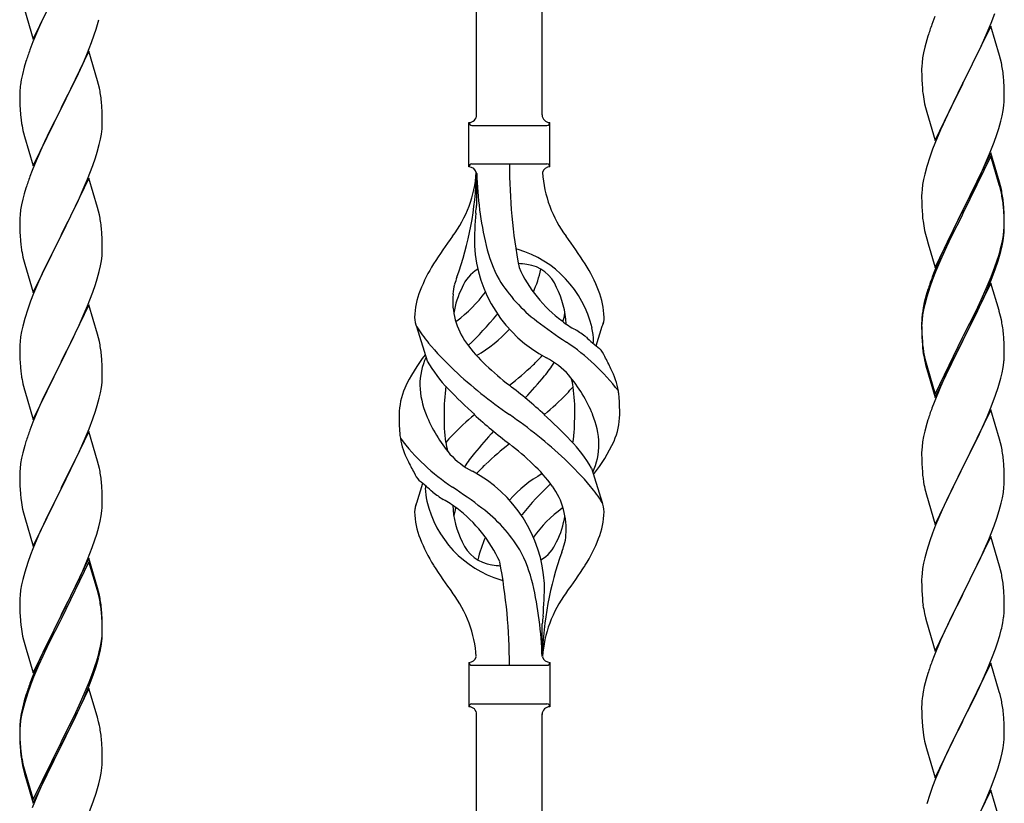
# Model space of a CAD drawing. Units: millimetres. Extents: x 0 to 8280, y 0 to 5795.
# Drawn here: x 6832 to 7087, y 2088 to 2291 of the extents above; entities that cross this region are included whole.
import ezdxf

# ---------------------------------------------------------------- set-up
doc = ezdxf.new("R2010")
doc.units = ezdxf.units.MM
doc.layers.add('YKK_A1', color=4, linetype='Continuous', lineweight=30)

msp = doc.modelspace()

# ---------------------------------------------------------------- linework, layer by layer
at = {"layer": 'YKK_A1', "linetype": 'Continuous'}
for p, q in [((6967.49, 2266.73), (6967.49, 2615.39)), ((6950.49, 2266.73), (6950.49, 2607.75)), ((6835.44, 2286.35), (6842.66, 2301.21)), ((6833.17, 2294), (6835.44, 2286.35)), ((6837.94, 2291.61), (6836.83, 2289.15)), ((7069.36, 2292.18), (7068.59, 2290.15)), ((7083.97, 2290.49), (7084.93, 2293.02)), ((6836.83, 2289.15), (6835.36, 2285.62)), ((6851.28, 2287.47), (6851.77, 2288.96)), ((7083.89, 2289.75), (7076.66, 2274.9)), ((7082.71, 2287.46), (7083.97, 2290.49)), ((7086.15, 2282.11), (7083.89, 2289.75)), ((6850.55, 2285.45), (6851.28, 2287.47)), ((7067.56, 2287.15), (7067.26, 2286.16)), ((7081.39, 2284.5), (7082.71, 2287.46)), ((6835.36, 2285.62), (6834.59, 2283.59)), ((6849.35, 2282.41), (6850.55, 2285.45)), ((7066.74, 2284.24), (7066.43, 2282.84)), ((7067.26, 2286.16), (7066.74, 2284.24)), ((7076.83, 2275.23), (7081.39, 2284.5)), ((6849.89, 2283.2), (6842.66, 2268.34)), ((6848.28, 2279.9), (6849.35, 2282.41)), ((6852.15, 2275.56), (6849.89, 2283.2)), ((7066.19, 2281.49), (7066.03, 2280.19)), ((7066.43, 2282.84), (7066.19, 2281.49)), ((7086.4, 2281.16), (7086.15, 2282.11)), ((7086.62, 2280.22), (7086.4, 2281.16)), ((6833.12, 2279.12), (6832.63, 2277.21)), ((6833.56, 2280.59), (6833.12, 2279.12)), ((6847.17, 2277.46), (6848.28, 2279.9)), ((7065.97, 2279.36), (7065.94, 2278.57)), ((7065.94, 2278.57), (7065.96, 2276.7)), ((7066.03, 2280.19), (7065.97, 2279.36)), ((6832.63, 2277.21), (6832.34, 2275.82)), ((6846.05, 2275.11), (6847.17, 2277.46)), ((7065.96, 2276.7), (7065.99, 2275.69)), ((7087.27, 2275.35), (7087.16, 2276.77)), ((6832.34, 2275.82), (6832.12, 2274.49)), ((6844.55, 2272.06), (6846.05, 2275.11)), ((6852.4, 2274.6), (6852.15, 2275.56)), ((6852.62, 2273.66), (6852.4, 2274.6)), ((7065.99, 2275.69), (7066.04, 2274.75)), ((7066.04, 2274.75), (7066.12, 2273.59)), ((7069.44, 2260.04), (7076.66, 2274.9)), ((7076.5, 2274.57), (7074.78, 2271.18)), ((7076.66, 2274.9), (7076.5, 2274.57)), ((7076.66, 2274.9), (7076.83, 2275.23)), ((7087.33, 2274.11), (7087.27, 2275.35)), ((7087.38, 2272.38), (7087.33, 2274.11)), ((6831.95, 2272.4), (6831.94, 2272)), ((6831.94, 2272), (6831.96, 2270.14)), ((6831.99, 2273.22), (6831.95, 2272.4)), ((6842.83, 2268.67), (6844.55, 2272.06)), ((7074.78, 2271.18), (7072.61, 2266.74)), ((7087.36, 2270.44), (7087.38, 2271.24)), ((7087.38, 2271.24), (7087.38, 2272.38)), ((6831.96, 2270.14), (6831.99, 2269.13)), ((6831.99, 2269.13), (6832.04, 2268.19)), ((6835.44, 2253.48), (6842.66, 2268.34)), ((6842.66, 2268.34), (6842.5, 2268.01)), ((6842.66, 2268.34), (6842.83, 2268.67)), ((6853.27, 2268.79), (6853.16, 2270.21)), ((6853.33, 2267.55), (6853.27, 2268.79)), ((7066.71, 2269.58), (7066.92, 2268.64)), ((7066.92, 2268.64), (7067.24, 2267.44)), ((7087.07, 2267.87), (7087.26, 2269.18)), ((6832.04, 2268.19), (6832.14, 2266.75)), ((6832.14, 2266.75), (6832.29, 2265.44)), ((6842.5, 2268.01), (6839.71, 2262.48)), ((6853.38, 2265.82), (6853.33, 2267.55)), ((6853.38, 2264.68), (6853.38, 2265.82)), ((7067.24, 2267.44), (7069.44, 2260.04)), ((7072.61, 2266.74), (7071.49, 2264.33)), ((7086.47, 2265.09), (7086.8, 2266.5)), ((7086.8, 2266.5), (7087.07, 2267.87)), ((6832.29, 2265.44), (6832.43, 2264.45)), ((6853.3, 2263.05), (6853.36, 2263.88)), ((6853.36, 2263.88), (6853.38, 2264.68)), ((6948.49, 2253.23), (6948.49, 2264.73)), ((6949.24, 2263.98), (6968.74, 2263.98)), ((6969.49, 2264.73), (6969.49, 2264.73)), ((6969.49, 2253.23), (6969.49, 2264.73)), ((7071.49, 2264.33), (7070.83, 2262.84)), ((7085.92, 2263.15), (7086.47, 2265.09)), ((6832.92, 2262.08), (6833.17, 2261.13)), ((6833.17, 2261.13), (6835.44, 2253.48)), ((6839.71, 2262.48), (6838.39, 2259.7)), ((6852.9, 2260.4), (6853.14, 2261.75)), ((6853.14, 2261.75), (6853.3, 2263.05)), ((7070.83, 2262.84), (7069.36, 2259.31)), ((7084.74, 2259.65), (7085.45, 2261.66)), ((7085.45, 2261.66), (7085.92, 2263.15)), ((6837.94, 2258.74), (6836.19, 2254.78)), ((6838.39, 2259.7), (6837.94, 2258.74)), ((6852.07, 2257.08), (6852.59, 2259)), ((6852.59, 2259), (6852.9, 2260.4)), ((7069.36, 2259.31), (7068.77, 2257.79)), ((7083.56, 2256.61), (7084.74, 2259.65)), ((6850.93, 2253.59), (6851.61, 2255.6)), ((6851.61, 2255.6), (6852.07, 2257.08)), ((7068.05, 2255.77), (7067.26, 2253.3)), ((7068.77, 2257.79), (7068.05, 2255.77)), ((7083.89, 2256.89), (7076.66, 2242.03)), ((7083.89, 2255.97), (7076.66, 2241.12)), ((7082.28, 2253.6), (7083.56, 2256.61)), ((7086.15, 2249.24), (7083.89, 2256.89)), ((7086.09, 2248.57), (7083.89, 2255.97)), ((6836.19, 2254.78), (6835.16, 2252.25)), ((6849.56, 2250.05), (6850.93, 2253.59)), ((6949.24, 2253.98), (6968.74, 2253.98)), ((7067.26, 2253.3), (7066.74, 2251.37)), ((7081.17, 2251.15), (7082.28, 2253.6)), ((6835.16, 2252.25), (6834.59, 2250.73)), ((6950.49, 2251.62), (6950.49, 2243.2)), ((7066.74, 2251.37), (7066.43, 2249.97)), ((7080.5, 2249.73), (7081.17, 2251.15)), ((6849.89, 2250.33), (6842.66, 2235.47)), ((6847.17, 2244.59), (6848.71, 2248.03)), ((6848.71, 2248.03), (6849.56, 2250.05)), ((6852.15, 2242.68), (6849.89, 2250.33)), ((7066.19, 2248.62), (7066.03, 2247.32)), ((7066.43, 2249.97), (7066.19, 2248.62)), ((7078.55, 2245.75), (7080.5, 2249.73)), ((7086.28, 2247.85), (7086.09, 2248.57)), ((7086.4, 2248.29), (7086.15, 2249.24)), ((7086.62, 2247.35), (7086.4, 2248.29)), ((6833.12, 2246.25), (6832.74, 2244.81)), ((6833.56, 2247.72), (6833.12, 2246.25)), ((7065.97, 2246.49), (7065.94, 2245.69)), ((7065.94, 2245.69), (7065.96, 2243.83)), ((7066.03, 2247.32), (7065.97, 2246.49)), ((7076.83, 2242.36), (7078.55, 2245.75)), ((7086.62, 2246.43), (7086.28, 2247.85)), ((6832.43, 2243.41), (6832.19, 2242.06)), ((6832.74, 2244.81), (6832.43, 2243.41)), ((6846.05, 2242.24), (6847.17, 2244.59)), ((7065.96, 2243.83), (7065.99, 2242.82)), ((7065.99, 2242.82), (7066.04, 2241.88)), ((7087.27, 2242.48), (7087.16, 2243.9)), ((7087.27, 2241.57), (7087.16, 2242.98)), ((6832.03, 2240.77), (6831.97, 2239.94)), ((6832.19, 2242.06), (6832.03, 2240.77)), ((6844.55, 2239.19), (6846.05, 2242.24)), ((6852.4, 2241.73), (6852.15, 2242.68)), ((6852.62, 2240.79), (6852.4, 2241.73)), ((7066.04, 2241.88), (7066.12, 2240.72)), ((7069.44, 2227.17), (7076.66, 2242.03)), ((7076.32, 2241.36), (7073.05, 2234.8)), ((7076.32, 2240.44), (7073.71, 2235.25)), ((7076.66, 2242.03), (7076.32, 2241.36)), ((7076.66, 2241.12), (7076.32, 2240.44)), ((7076.66, 2242.03), (7076.83, 2242.36)), ((7087.33, 2241.24), (7087.27, 2242.48)), ((7087.33, 2240.32), (7087.27, 2241.57)), ((7087.38, 2239.51), (7087.33, 2241.24)), ((7087.38, 2238.59), (7087.33, 2240.32)), ((6831.97, 2239.94), (6831.94, 2239.14)), ((6831.94, 2239.14), (6831.96, 2237.28)), ((6842.83, 2235.8), (6844.55, 2239.19)), ((7087.36, 2237.57), (7087.38, 2238.37)), ((7087.38, 2238.37), (7087.38, 2239.51)), ((7087.38, 2237.45), (7087.38, 2238.59)), ((6831.96, 2237.28), (6831.99, 2236.27)), ((6831.99, 2236.27), (6832.04, 2235.33)), ((6832.04, 2235.33), (6832.12, 2234.16)), ((6835.44, 2220.61), (6842.66, 2235.47)), ((6842.66, 2235.47), (6842.32, 2234.8)), ((6842.66, 2235.47), (6842.83, 2235.8)), ((6853.27, 2235.92), (6853.16, 2237.33)), ((6853.33, 2234.68), (6853.27, 2235.92)), ((7066.71, 2236.72), (7066.92, 2235.78)), ((7066.92, 2235.78), (7067.24, 2234.58)), ((7073.71, 2235.25), (7072.39, 2232.48)), ((7086.9, 2234.09), (7087.14, 2235.44)), ((7087.07, 2234.08), (7087.26, 2235.39)), ((7087.14, 2235.44), (7087.3, 2236.74)), ((7087.3, 2236.74), (7087.36, 2237.57)), ((7087.36, 2236.65), (7087.38, 2237.45)), ((6832.29, 2232.57), (6832.43, 2231.58)), ((6842.32, 2234.8), (6839.5, 2229.16)), ((6853.38, 2232.95), (6853.33, 2234.68)), ((6853.38, 2231.81), (6853.38, 2232.95)), ((7067.24, 2234.58), (7067.6, 2233.31)), ((7067.6, 2233.31), (7069.44, 2227.17)), ((7073.05, 2234.8), (7071.94, 2232.43)), ((7086.47, 2231.3), (7086.8, 2232.71)), ((7086.59, 2232.69), (7086.9, 2234.09)), ((7086.8, 2232.71), (7087.07, 2234.08)), ((6853.14, 2228.88), (6853.3, 2230.18)), ((6853.3, 2230.18), (6853.36, 2231.01)), ((6853.36, 2231.01), (6853.38, 2231.81)), ((7071.94, 2232.43), (7070.83, 2229.97)), ((7071.94, 2231.52), (7070.83, 2229.06)), ((7072.39, 2232.48), (7071.94, 2231.52)), ((7085.45, 2228.79), (7085.92, 2230.28)), ((6832.92, 2229.22), (6833.24, 2228.02)), ((6833.24, 2228.02), (6835.44, 2220.61)), ((6839.5, 2229.16), (6838.16, 2226.36)), ((6852.59, 2226.13), (6852.9, 2227.53)), ((6852.9, 2227.53), (6853.14, 2228.88)), ((7070.83, 2229.97), (7069.36, 2226.44)), ((7070.83, 2229.06), (7069.56, 2226.03)), ((7084.93, 2227.28), (7085.45, 2228.79)), ((7085.1, 2226.87), (7085.77, 2228.87)), ((6838.16, 2226.36), (6836.83, 2223.41)), ((6852.07, 2224.21), (6852.59, 2226.13)), ((7069.36, 2226.44), (7068.59, 2224.41)), ((7069.56, 2226.03), (7068.77, 2224.01)), ((7083.97, 2224.75), (7084.93, 2227.28)), ((7083.97, 2223.84), (7085.1, 2226.87)), ((6836.83, 2223.41), (6835.56, 2220.39)), ((6850.93, 2220.72), (6851.61, 2222.73)), ((6851.61, 2222.73), (6852.07, 2224.21)), ((7068.77, 2224.01), (7068.05, 2221.99)), ((7083.89, 2223.1), (7076.66, 2208.24)), ((7082.71, 2221.72), (7083.97, 2224.75)), ((7082.93, 2221.31), (7083.97, 2223.84)), ((7086.02, 2215.95), (7083.89, 2223.1)), ((6835.56, 2220.39), (6834.77, 2218.36)), ((6849.56, 2217.18), (6850.93, 2220.72)), ((7067.12, 2219.94), (7066.63, 2218.03)), ((7067.56, 2221.41), (7067.12, 2219.94)), ((7068.05, 2221.99), (7067.26, 2219.51)), ((7080.94, 2216.89), (7082.49, 2220.31)), ((7081.39, 2218.76), (7082.71, 2221.72)), ((7082.49, 2220.31), (7082.93, 2221.31)), ((6834.77, 2218.36), (6834.05, 2216.35)), ((6849.89, 2217.46), (6842.66, 2202.6)), ((6852.15, 2209.82), (6849.89, 2217.46)), ((7066.63, 2218.03), (7066.34, 2216.65)), ((7066.74, 2217.58), (7066.43, 2216.19)), ((7067.26, 2219.51), (7066.74, 2217.58)), ((7080.05, 2215.93), (7081.39, 2218.76)), ((6834.05, 2216.35), (6833.26, 2213.87)), ((6847.39, 2212.21), (6848.71, 2215.17)), ((6848.71, 2215.17), (6849.56, 2217.18)), ((7066.19, 2214.83), (7066.03, 2213.54)), ((7066.34, 2216.65), (7066.12, 2215.31)), ((7066.43, 2216.19), (7066.19, 2214.83)), ((7076.83, 2209.49), (7080.05, 2215.93)), ((7078.55, 2211.96), (7080.05, 2215.02)), ((7080.05, 2215.02), (7080.94, 2216.89)), ((7086.09, 2215.7), (7086.02, 2215.95)), ((7086.4, 2214.5), (7086.09, 2215.7)), ((6833.26, 2213.87), (6832.74, 2211.94)), ((6846.72, 2210.77), (6847.39, 2212.21)), ((7065.95, 2213.22), (7065.94, 2212.83)), ((7065.94, 2212.83), (7065.96, 2210.97)), ((7065.97, 2212.71), (7065.94, 2211.91)), ((7065.99, 2214.04), (7065.95, 2213.22)), ((7066.03, 2213.54), (7065.97, 2212.71)), ((7086.62, 2213.56), (7086.4, 2214.5)), ((6832.43, 2210.54), (6832.19, 2209.19)), ((6832.74, 2211.94), (6832.43, 2210.54)), ((6845.61, 2208.47), (6846.72, 2210.77)), ((6852.4, 2208.86), (6852.15, 2209.82)), ((6937.7, 2202.83), (6934.93, 2211.77)), ((6981.51, 2206.82), (6983.09, 2211.91)), ((7065.94, 2211.91), (7065.96, 2210.05)), ((7065.96, 2210.97), (7065.99, 2209.96)), ((7065.96, 2210.05), (7065.99, 2209.04)), ((7065.99, 2209.96), (7066.04, 2209.02)), ((7076.83, 2208.57), (7078.55, 2211.96)), ((7087.27, 2208.7), (7087.16, 2210.11)), ((6831.97, 2207.07), (6831.94, 2206.27)), ((6832.03, 2207.9), (6831.97, 2207.07)), ((6832.19, 2209.19), (6832.03, 2207.9)), ((6842.83, 2202.94), (6845.61, 2208.47)), ((6852.62, 2207.92), (6852.4, 2208.86)), ((7065.99, 2209.04), (7066.04, 2208.1)), ((7066.04, 2209.02), (7066.12, 2207.85)), ((7066.04, 2208.1), (7066.12, 2206.93)), ((7069.44, 2194.3), (7076.66, 2209.16)), ((7069.44, 2193.39), (7076.66, 2208.24)), ((7076.5, 2207.91), (7073.71, 2202.38)), ((7076.66, 2208.24), (7076.5, 2207.91)), ((7076.66, 2209.16), (7076.83, 2209.49)), ((7076.66, 2208.24), (7076.83, 2208.57)), ((7087.33, 2207.45), (7087.27, 2208.7)), ((7087.38, 2205.72), (7087.33, 2207.45)), ((6831.94, 2206.27), (6831.96, 2204.41)), ((6853.27, 2203.05), (6853.16, 2204.47)), ((7066.29, 2206.26), (7066.43, 2205.27)), ((7087.36, 2203.78), (7087.38, 2204.58)), ((7087.38, 2204.58), (7087.38, 2205.72)), ((6831.96, 2204.41), (6831.99, 2203.4)), ((6831.99, 2203.4), (6832.04, 2202.46)), ((6832.04, 2202.46), (6832.12, 2201.29)), ((6835.44, 2187.74), (6842.66, 2202.6)), ((6842.5, 2202.27), (6839.5, 2196.29)), ((6842.66, 2202.6), (6842.5, 2202.27)), ((6842.66, 2202.6), (6842.83, 2202.94)), ((6853.33, 2201.81), (6853.27, 2203.05)), ((7066.66, 2203.17), (7066.92, 2201.99)), ((7066.92, 2202.91), (7067.24, 2201.71)), ((7066.92, 2201.99), (7067.17, 2201.03)), ((7073.71, 2202.38), (7072.16, 2199.13)), ((7087.07, 2201.21), (7087.26, 2202.52)), ((6832.29, 2199.7), (6832.43, 2198.71)), ((6853.38, 2200.08), (6853.33, 2201.81)), ((6853.38, 2198.94), (6853.38, 2200.08)), ((7067.17, 2201.03), (7067.68, 2199.26)), ((7067.24, 2201.71), (7069.44, 2194.3)), ((7086.47, 2198.43), (7086.8, 2199.84)), ((7086.8, 2199.84), (7087.07, 2201.21)), ((6853.14, 2196.01), (6853.3, 2197.31)), ((6853.3, 2197.31), (6853.36, 2198.14)), ((6853.36, 2198.14), (6853.38, 2198.94)), ((7067.68, 2199.26), (7069.44, 2193.39)), ((7072.16, 2199.13), (7070.83, 2196.18)), ((6832.92, 2196.35), (6833.17, 2195.39)), ((6833.17, 2195.39), (6833.24, 2195.15)), ((6833.24, 2195.15), (6835.44, 2187.74)), ((6839.5, 2196.29), (6838.16, 2193.49)), ((6852.59, 2193.26), (6852.9, 2194.66)), ((6852.9, 2194.66), (6853.14, 2196.01)), ((7070.83, 2196.18), (7069.16, 2192.15)), ((7085.1, 2194), (7085.77, 2196)), ((6838.16, 2193.49), (6836.83, 2190.54)), ((6852.07, 2191.34), (6852.59, 2193.26)), ((7069.16, 2192.15), (7068.59, 2190.63)), ((7083.97, 2190.97), (7085.1, 2194)), ((6836.83, 2190.54), (6835.36, 2187.01)), ((6850.93, 2187.86), (6851.61, 2189.86)), ((6851.61, 2189.86), (6852.07, 2191.34)), ((7083.89, 2190.24), (7076.66, 2175.37)), ((7082.93, 2188.44), (7083.97, 2190.97)), ((7086.15, 2182.59), (7083.89, 2190.24)), ((6835.36, 2187.01), (6834.59, 2184.99)), ((6849.97, 2185.32), (6850.93, 2187.86)), ((7067.26, 2186.64), (7066.74, 2184.71)), ((7067.56, 2187.62), (7067.26, 2186.64)), ((7080.94, 2184.02), (7082.49, 2187.44)), ((7082.49, 2187.44), (7082.93, 2188.44)), ((6849.89, 2184.59), (6842.66, 2169.73)), ((6848.71, 2182.3), (6849.97, 2185.32)), ((6852.15, 2176.95), (6849.89, 2184.59)), ((7066.74, 2184.71), (7066.43, 2183.32)), ((7080.05, 2182.15), (7080.94, 2184.02)), ((6833.56, 2181.98), (6833.26, 2181)), ((6847.39, 2179.34), (6848.71, 2182.3)), ((7066.19, 2181.96), (7066.03, 2180.67)), ((7066.43, 2183.32), (7066.19, 2181.96)), ((7078.55, 2179.09), (7080.05, 2182.15)), ((7086.4, 2181.64), (7086.15, 2182.59)), ((7086.62, 2180.7), (7086.4, 2181.64)), ((6832.74, 2179.07), (6832.43, 2177.68)), ((6833.26, 2181), (6832.74, 2179.07)), ((6842.83, 2170.06), (6847.39, 2179.34)), ((7065.97, 2179.84), (7065.94, 2179.04)), ((7065.94, 2179.04), (7065.96, 2177.18)), ((7066.03, 2180.67), (7065.97, 2179.84)), ((7076.83, 2175.7), (7078.55, 2179.09)), ((6832.43, 2177.68), (6832.19, 2176.32)), ((6852.4, 2175.99), (6852.15, 2176.95)), ((7065.96, 2177.18), (7065.99, 2176.17)), ((7087.27, 2175.83), (7087.16, 2177.24)), ((6831.97, 2174.2), (6831.94, 2173.4)), ((6832.03, 2175.03), (6831.97, 2174.2)), ((6832.19, 2176.32), (6832.03, 2175.03)), ((6852.62, 2175.05), (6852.4, 2175.99)), ((6980.28, 2175.13), (6983.04, 2166.2)), ((7065.99, 2176.17), (7066.04, 2175.23)), ((7066.04, 2175.23), (7066.12, 2174.06)), ((7069.44, 2160.51), (7076.66, 2175.37)), ((7076.14, 2174.35), (7073.5, 2169.06)), ((7076.66, 2175.37), (7076.14, 2174.35)), ((7076.66, 2175.37), (7076.83, 2175.7)), ((7087.33, 2174.58), (7087.27, 2175.83)), ((7087.38, 2172.86), (7087.33, 2174.58)), ((6831.94, 2173.4), (6831.96, 2171.54)), ((6831.96, 2171.54), (6831.99, 2170.53)), ((6853.27, 2170.19), (6853.16, 2171.6)), ((7066.29, 2172.47), (7066.43, 2171.48)), ((7087.36, 2170.91), (7087.38, 2171.71)), ((7087.38, 2171.71), (7087.38, 2172.86)), ((6831.99, 2170.53), (6832.04, 2169.59)), ((6832.04, 2169.59), (6832.12, 2168.42)), ((6835.44, 2154.87), (6842.66, 2169.73)), ((6842.5, 2169.4), (6840.78, 2166.02)), ((6842.66, 2169.73), (6842.5, 2169.4)), ((6842.66, 2169.73), (6842.83, 2170.06)), ((6853.33, 2168.95), (6853.27, 2170.19)), ((6853.38, 2167.22), (6853.33, 2168.95)), ((6936.46, 2171.15), (6934.89, 2166.06)), ((7066.92, 2169.12), (7067.17, 2168.16)), ((7073.5, 2169.06), (7072.39, 2166.74)), ((7086.9, 2167.43), (7087.14, 2168.79)), ((7087.14, 2168.79), (7087.3, 2170.08)), ((7087.3, 2170.08), (7087.36, 2170.91)), ((6853.38, 2166.07), (6853.38, 2167.22)), ((7067.17, 2168.16), (7069.44, 2160.51)), ((7072.39, 2166.74), (7071.27, 2164.31)), ((7086.59, 2166.04), (7086.9, 2167.43)), ((6832.71, 2164.42), (6832.92, 2163.48)), ((6840.78, 2166.02), (6838.61, 2161.57)), ((6853.07, 2162.7), (6853.26, 2164.02)), ((6853.36, 2165.27), (6853.38, 2166.07)), ((7071.27, 2164.31), (7069.56, 2160.3)), ((7085.45, 2162.13), (7086.07, 2164.11)), ((7086.07, 2164.11), (7086.59, 2166.04)), ((6832.92, 2163.48), (6833.24, 2162.28)), ((6833.24, 2162.28), (6835.44, 2154.87)), ((6838.61, 2161.57), (6837.49, 2159.16)), ((6852.47, 2159.92), (6852.8, 2161.33)), ((6852.8, 2161.33), (6853.07, 2162.7)), ((7084.74, 2160.12), (7085.45, 2162.13)), ((6837.49, 2159.16), (6836.83, 2157.68)), ((6851.92, 2157.98), (6852.47, 2159.92)), ((7069.56, 2160.3), (7068.77, 2158.27)), ((7083.35, 2156.58), (7084.74, 2160.12)), ((6836.83, 2157.68), (6835.36, 2154.15)), ((6850.74, 2154.48), (6851.45, 2156.49)), ((6851.45, 2156.49), (6851.92, 2157.98)), ((7068.05, 2156.25), (7067.26, 2153.77)), ((7068.77, 2158.27), (7068.05, 2156.25)), ((7083.89, 2157.36), (7076.66, 2142.51)), ((7082.28, 2154.07), (7083.35, 2156.58)), ((7086.15, 2149.72), (7083.89, 2157.36)), ((6835.36, 2154.15), (6834.77, 2152.63)), ((6849.56, 2151.44), (6850.74, 2154.48)), ((7067.26, 2153.77), (7066.74, 2151.85)), ((7080.94, 2151.15), (7082.28, 2154.07)), ((6834.77, 2152.63), (6834.05, 2150.61)), ((6849.89, 2151.72), (6842.66, 2136.86)), ((6849.89, 2150.81), (6842.66, 2135.95)), ((6848.28, 2148.43), (6849.56, 2151.44)), ((6852.15, 2144.08), (6849.89, 2151.72)), ((6852.09, 2143.41), (6849.89, 2150.81)), ((7066.74, 2151.85), (7066.43, 2150.45)), ((7076.83, 2142.84), (7080.94, 2151.15)), ((6834.05, 2150.61), (6833.26, 2148.13)), ((6847.17, 2145.99), (6848.28, 2148.43)), ((7066.19, 2149.1), (7066.03, 2147.8)), ((7066.43, 2150.45), (7066.19, 2149.1)), ((7086.4, 2148.76), (7086.15, 2149.72)), ((7086.62, 2147.82), (7086.4, 2148.76)), ((6832.74, 2146.2), (6832.43, 2144.81)), ((6833.26, 2148.13), (6832.74, 2146.2)), ((6846.5, 2144.56), (6847.17, 2145.99)), ((7065.97, 2146.98), (7065.94, 2146.18)), ((7065.94, 2146.18), (7065.96, 2144.31)), ((7066.03, 2147.8), (7065.97, 2146.98)), ((6832.19, 2143.45), (6832.03, 2142.16)), ((6832.43, 2144.81), (6832.19, 2143.45)), ((6844.55, 2140.58), (6846.5, 2144.56)), ((6852.28, 2142.68), (6852.09, 2143.41)), ((6852.4, 2143.12), (6852.15, 2144.08)), ((7065.96, 2144.31), (7065.99, 2143.3)), ((7065.99, 2143.3), (7066.04, 2142.36)), ((7087.27, 2142.96), (7087.16, 2144.37)), ((6831.97, 2141.33), (6831.94, 2140.53)), ((6832.03, 2142.16), (6831.97, 2141.33)), ((6852.62, 2141.27), (6852.28, 2142.68)), ((6852.62, 2142.18), (6852.4, 2143.12)), ((7066.04, 2142.36), (7066.12, 2141.2)), ((7069.44, 2127.65), (7076.66, 2142.51)), ((7076.32, 2141.84), (7073.71, 2136.64)), ((7076.66, 2142.51), (7076.32, 2141.84)), ((7076.66, 2142.51), (7076.83, 2142.84)), ((7087.33, 2141.71), (7087.27, 2142.96)), ((7087.38, 2139.99), (7087.33, 2141.71)), ((6831.94, 2140.53), (6831.96, 2138.67)), ((6831.96, 2138.67), (6831.99, 2137.66)), ((6842.83, 2137.2), (6844.55, 2140.58)), ((6853.27, 2137.32), (6853.16, 2138.73)), ((7087.38, 2138.84), (7087.38, 2139.99)), ((6831.99, 2137.66), (6832.04, 2136.72)), ((6832.04, 2136.72), (6832.12, 2135.55)), ((6835.44, 2122.01), (6842.66, 2136.86)), ((6842.32, 2136.19), (6839.05, 2129.64)), ((6842.66, 2136.86), (6842.32, 2136.19)), ((6842.66, 2135.95), (6842.32, 2135.28)), ((6842.66, 2136.86), (6842.83, 2137.2)), ((6853.27, 2136.4), (6853.16, 2137.81)), ((6853.33, 2136.07), (6853.27, 2137.32)), ((6853.33, 2135.16), (6853.27, 2136.4)), ((6853.38, 2134.35), (6853.33, 2136.07)), ((7066.66, 2137.43), (7066.92, 2136.25)), ((7066.92, 2136.25), (7067.17, 2135.29)), ((7073.71, 2136.64), (7072.61, 2134.34)), ((7086.99, 2135.02), (7087.2, 2136.35)), ((6842.32, 2135.28), (6839.71, 2130.09)), ((6853.38, 2133.43), (6853.33, 2135.16)), ((6853.36, 2132.4), (6853.38, 2133.2)), ((6853.38, 2133.2), (6853.38, 2134.35)), ((6853.38, 2132.28), (6853.38, 2133.43)), ((6967.49, 2126.23), (6967.49, 2134.76)), ((7067.17, 2135.29), (7069.44, 2127.65)), ((7072.61, 2134.34), (7071.94, 2132.91)), ((7086.21, 2131.73), (7086.59, 2133.17)), ((6832.71, 2131.55), (6832.92, 2130.61)), ((6832.92, 2130.61), (6833.24, 2129.41)), ((6853.14, 2130.28), (6853.3, 2131.57)), ((6853.3, 2131.57), (6853.36, 2132.4)), ((6853.36, 2131.48), (6853.38, 2132.28)), ((7070.83, 2130.45), (7069.16, 2126.41)), ((7071.94, 2132.91), (7070.83, 2130.45)), ((7085.61, 2129.76), (7086.21, 2131.73)), ((6833.24, 2129.41), (6833.6, 2128.14)), ((6833.6, 2128.14), (6835.44, 2122.01)), ((6839.05, 2129.64), (6837.94, 2127.27)), ((6839.71, 2130.09), (6838.39, 2127.31)), ((6852.59, 2127.53), (6852.9, 2128.93)), ((6852.8, 2127.55), (6853.07, 2128.91)), ((6852.9, 2128.93), (6853.14, 2130.28)), ((6853.07, 2128.91), (6853.26, 2130.23)), ((7084.36, 2126.24), (7085.1, 2128.26)), ((7085.1, 2128.26), (7085.61, 2129.76)), ((6837.94, 2127.27), (6836.83, 2124.81)), ((6837.94, 2126.35), (6836.83, 2123.89)), ((6838.39, 2127.31), (6837.94, 2126.35)), ((6852.47, 2126.13), (6852.8, 2127.55)), ((7069.16, 2126.41), (7068.59, 2124.89)), ((7083.14, 2123.21), (7084.36, 2126.24)), ((6836.83, 2124.81), (6835.36, 2121.28)), ((6836.83, 2123.89), (6835.56, 2120.87)), ((6850.93, 2122.12), (6851.45, 2123.63)), ((6851.1, 2121.71), (6851.77, 2123.7)), ((6851.45, 2123.63), (6851.92, 2125.11)), ((6948.49, 2124.73), (6948.49, 2113.23)), ((6949.24, 2123.98), (6968.74, 2123.98)), ((6969.49, 2124.73), (6969.49, 2113.23)), ((7083.89, 2124.5), (7076.66, 2109.64)), ((7082.28, 2121.2), (7083.14, 2123.21)), ((7086.09, 2117.1), (7083.89, 2124.5)), ((6835.36, 2121.28), (6834.59, 2119.25)), ((6835.56, 2120.87), (6834.77, 2118.84)), ((6849.97, 2119.59), (6850.93, 2122.12)), ((6849.97, 2118.67), (6851.1, 2121.71)), ((7067.12, 2120.42), (7066.63, 2118.51)), ((7067.56, 2121.89), (7067.12, 2120.42)), ((7080.94, 2118.28), (7082.28, 2121.2)), ((6834.77, 2118.84), (6834.05, 2116.82)), ((6849.89, 2117.94), (6842.66, 2103.08)), ((6848.71, 2116.56), (6849.97, 2119.59)), ((6848.93, 2116.14), (6849.97, 2118.67)), ((6852.02, 2110.78), (6849.89, 2117.94)), ((7066.63, 2118.51), (7066.34, 2117.12)), ((7080.27, 2116.87), (7080.94, 2118.28)), ((6833.56, 2116.24), (6833.12, 2114.77)), ((6834.05, 2116.82), (6833.26, 2114.35)), ((6846.94, 2111.72), (6848.49, 2115.14)), ((6847.39, 2113.6), (6848.71, 2116.56)), ((6848.49, 2115.14), (6848.93, 2116.14)), ((7066.34, 2117.12), (7066.12, 2115.79)), ((7078.76, 2113.77), (7080.27, 2116.87)), ((7086.28, 2116.37), (7086.09, 2117.1)), ((7086.62, 2114.96), (7086.28, 2116.37)), ((6832.63, 2112.87), (6832.34, 2111.48)), ((6833.12, 2114.77), (6832.63, 2112.87)), ((6833.26, 2114.35), (6832.74, 2112.42)), ((6846.05, 2110.77), (6847.39, 2113.6)), ((6949.24, 2113.98), (6968.74, 2113.98)), ((6969.49, 2113.23), (6969.49, 2113.23)), ((7065.95, 2113.7), (7065.94, 2113.3)), ((7065.94, 2113.3), (7065.96, 2111.44)), ((7065.99, 2114.51), (7065.95, 2113.7)), ((7076.83, 2109.97), (7078.76, 2113.77)), ((6832.34, 2111.48), (6832.12, 2110.15)), ((6832.43, 2111.02), (6832.19, 2109.67)), ((6832.74, 2112.42), (6832.43, 2111.02)), ((6842.83, 2104.33), (6846.05, 2110.77)), ((6846.05, 2109.85), (6846.94, 2111.72)), ((6852.09, 2110.54), (6852.02, 2110.78)), ((6852.4, 2109.34), (6852.09, 2110.54)), ((6950.49, 1751.61), (6950.49, 2111.39)), ((6967.49, 1759.25), (6967.49, 2111.39)), ((7065.96, 2111.44), (7065.99, 2110.43)), ((7065.99, 2110.43), (7066.04, 2109.49)), ((7076.66, 2109.64), (7076.83, 2109.97)), ((7087.27, 2110.09), (7087.16, 2111.5)), ((7087.33, 2108.85), (7087.27, 2110.09)), ((6831.95, 2108.06), (6831.94, 2107.66)), ((6831.94, 2107.66), (6831.96, 2105.8)), ((6831.97, 2107.54), (6831.94, 2106.74)), ((6831.99, 2108.87), (6831.95, 2108.06)), ((6832.03, 2108.37), (6831.97, 2107.54)), ((6832.19, 2109.67), (6832.03, 2108.37)), ((6844.55, 2106.8), (6846.05, 2109.85)), ((6852.62, 2108.4), (6852.4, 2109.34)), ((7066.04, 2109.49), (7066.14, 2108.05)), ((7066.14, 2108.05), (7066.29, 2106.74)), ((7069.44, 2094.78), (7076.66, 2109.64)), ((7076.5, 2109.31), (7074.15, 2104.65)), ((7076.66, 2109.64), (7076.5, 2109.31)), ((7087.38, 2107.12), (7087.33, 2108.85)), ((6831.94, 2106.74), (6831.96, 2104.88)), ((6831.96, 2105.8), (6831.99, 2104.79)), ((6831.96, 2104.88), (6831.99, 2103.87)), ((6842.83, 2103.41), (6844.55, 2106.8)), ((6853.27, 2103.53), (6853.16, 2104.94)), ((7066.29, 2106.74), (7066.43, 2105.75)), ((7066.43, 2105.75), (7066.61, 2104.79)), ((7087.36, 2105.17), (7087.38, 2105.97)), ((7087.38, 2105.97), (7087.38, 2107.12)), ((6831.99, 2104.79), (6832.04, 2103.85)), ((6831.99, 2103.87), (6832.04, 2102.93)), ((6832.04, 2103.85), (6832.12, 2102.69)), ((6832.04, 2102.93), (6832.12, 2101.77)), ((6835.44, 2089.14), (6842.66, 2103.99)), ((6835.44, 2088.22), (6842.66, 2103.08)), ((6842.5, 2102.75), (6839.71, 2097.21)), ((6842.66, 2103.08), (6842.5, 2102.75)), ((6842.66, 2103.99), (6842.83, 2104.33)), ((6842.66, 2103.08), (6842.83, 2103.41)), ((6853.33, 2102.29), (6853.27, 2103.53)), ((6853.38, 2100.56), (6853.33, 2102.29)), ((7066.61, 2104.79), (7066.71, 2104.32)), ((7066.71, 2104.32), (7066.92, 2103.38)), ((7066.92, 2103.38), (7067.17, 2102.43)), ((7067.17, 2102.43), (7069.44, 2094.78)), ((7074.15, 2104.65), (7072.39, 2101)), ((7086.8, 2101.24), (7087.07, 2102.6)), ((7087.07, 2102.6), (7087.26, 2103.92)), ((6832.29, 2101.09), (6832.43, 2100.11)), ((6853.38, 2099.41), (6853.38, 2100.56)), ((7071.94, 2100.04), (7070.83, 2097.58)), ((7072.39, 2101), (7071.94, 2100.04)), ((7086.47, 2099.82), (7086.8, 2101.24)), ((6832.66, 2098), (6832.92, 2096.83)), ((6832.92, 2097.74), (6833.24, 2096.54)), ((6839.71, 2097.21), (6838.16, 2093.96)), ((6853.07, 2096.04), (6853.26, 2097.36)), ((6853.36, 2098.61), (6853.38, 2099.41)), ((7070.83, 2097.58), (7069.56, 2094.56)), ((7085.1, 2095.39), (7085.77, 2097.39)), ((6832.92, 2096.83), (6833.17, 2095.87)), ((6833.17, 2095.87), (6833.68, 2094.09)), ((6833.24, 2096.54), (6835.44, 2089.14)), ((6852.47, 2093.26), (6852.8, 2094.68)), ((6852.8, 2094.68), (6853.07, 2096.04)), ((7083.97, 2092.36), (7085.1, 2095.39)), ((6833.68, 2094.09), (6835.44, 2088.22)), ((6838.16, 2093.96), (6836.83, 2091.02)), ((7068.77, 2092.53), (7068.05, 2090.51)), ((7069.56, 2094.56), (7068.77, 2092.53)), ((7082.93, 2089.83), (7083.97, 2092.36)), ((6836.83, 2091.02), (6835.16, 2086.98)), ((6851.1, 2088.84), (6851.77, 2090.83)), ((7068.05, 2090.51), (7067.26, 2088.03)), ((7083.89, 2091.63), (7076.66, 2076.77)), ((7082.49, 2088.83), (7082.93, 2089.83)), ((7086.15, 2083.98), (7083.89, 2091.63)), ((6849.97, 2085.8), (6851.1, 2088.84)), ((7080.94, 2085.41), (7082.49, 2088.83))]:
    msp.add_line(p, q, dxfattribs=at)
for centre, radius, start, end in [((6791.37, 2307.67), 63.23, 342.7842, 345.076), ((7143.19, 2262.9), 79.42, 159.9344, 162.2261), ((6909.19, 2256.34), 79.42, 159.9344, 162.2261), ((7045.15, 2271.51), 42.37, 9.5672, 11.859), ((7042.43, 2271.91), 45, 6.1963, 8.4881), ((6863.93, 2270.6), 32.04, 173.0323, 175.3241), ((6811.03, 2264.95), 42.49, 9.5359, 11.8277), ((7105.95, 2277.04), 39.98, 184.9569, 187.2487), ((6808.43, 2265.35), 45, 6.1963, 8.4881), ((7126.87, 2281.29), 61.29, 188.7199, 191.0117), ((7055.94, 2272.43), 31.49, 354.0716, 356.3633), ((6948.48, 2266.73), 2, 270, 0), ((6969.49, 2266.73), 2, 180, 270), ((6891.8, 2275.51), 60.39, 190.5595, 192.8513), ((6949.24, 2264.73), 0.75, 180, 270), ((6968.74, 2264.73), 0.75, 270, 0), ((6948.48, 2251.23), 2, 10.1616, 90), ((6949.24, 2253.23), 0.75, 90, 180), ((7104.35, 2253.94), 145.36, 180, 190.6306), ((6969.49, 2251.23), 2, 90, 164.1401), ((6968.74, 2253.23), 0.75, 0, 90), ((6909.19, 2223.48), 79.42, 159.9344, 162.2261), ((6919.29, 2253.94), 31.19, 323.1747, 355.9492), ((6863.83, 2253.94), 86.66, 340.2343, 358.4149), ((7042.8, 2253.94), 92.31, 181.5242, 193.1894), ((6998.68, 2253.94), 31.19, 184.0508, 216.8253), ((7045.15, 2238.64), 42.37, 9.5672, 11.859), ((7045.15, 2237.72), 42.37, 9.5672, 11.859), ((7042.43, 2239.04), 45, 6.1963, 8.4881), ((6715.99, 2269.83), 236, 353.043, 353.5228), ((7042.3, 2238.12), 45.12, 6.176, 8.4678), ((6811.15, 2232.08), 42.37, 9.5672, 11.859), ((7048.34, 2232.78), 98.45, 175.0715, 179.9982), ((7105.95, 2244.17), 39.98, 184.9569, 187.2487), ((6808.3, 2232.48), 45.12, 6.176, 8.4678), ((7126.74, 2248.42), 61.16, 188.74, 191.0317), ((7032.79, 2168.95), 110.6, 143.1747, 147.6886), ((6885.18, 2168.95), 110.6, 32.3114, 36.8253), ((7055.94, 2238.64), 31.49, 354.0716, 356.3633), ((6872.07, 2237.61), 40.1, 184.9379, 187.2297), ((6985.07, 2234.84), 35.24, 183.3426, 242.133), ((6987, 2240.86), 35, 193.1894, 208.7026), ((7025.89, 2248.11), 62.63, 343.4586, 345.7503), ((6891.8, 2242.65), 60.39, 190.5595, 192.8513), ((6958.99, 2224.31), 7.83, 73.2986, 77.6892), ((6953.21, 2205.05), 27.95, 13.2449, 73.2986), ((7025.37, 2247.58), 63.23, 342.7842, 345.076), ((6975.73, 2205.46), 42.86, 148.1648, 158.5397), ((6958.99, 2193.34), 34.89, 82.564, 86.2119), ((6962.24, 2218.3), 9.72, 22.2966, 82.564), ((6942.24, 2205.46), 42.86, 21.4603, 31.8352), ((6955.73, 2218.3), 9.72, 120.53, 157.7034), ((6993.94, 2241.87), 35.65, 204.439, 233.3452), ((6932.9, 2234.84), 35.24, 336.4533, 346.594), ((6952.79, 2220.15), 8.44, 161.9432, 179.4188), ((6978.31, 2212.8), 34.99, 160.2343, 163.4469), ((6990.34, 2245.03), 39.99, 211.6458, 232.6942), ((7143.19, 2197.16), 79.42, 159.9344, 162.2261), ((6954.76, 2213.59), 20.37, 158.2429, 178.291), ((6962.99, 2218.54), 18.71, 174.7844, 215.9998), ((6967.29, 2211.65), 23.01, 153.3106, 171.0018), ((6924.03, 2241.87), 35.65, 306.6548, 323.697), ((6950.68, 2211.65), 23.01, 2.1214, 26.6894), ((6963.21, 2213.59), 20.37, 1.709, 21.7571), ((6886.9, 2271.33), 89.01, 313.6365, 320.6274), ((6932.36, 2233.7), 30, 321.1042, 321.6456), ((6954.99, 2218.54), 18.71, 343.1014, 349.8874), ((7097.93, 2211.42), 32.04, 173.0323, 175.3241), ((6940.22, 2214.23), 5.82, 180.3165, 206.5547), ((6932.02, 2229.9), 21.29, 307.861, 308.6492), ((7043.16, 2313.69), 126.61, 232.5129, 236.7753), ((6985.95, 2229.9), 21.29, 231.3508, 242.5261), ((6977.75, 2214.23), 5.82, 336.4794, 359.6835), ((6977.75, 2214.23), 5.82, 339.067, 359.6835), ((7045.15, 2204.85), 42.37, 9.5672, 11.859), ((6964.92, 2230.47), 35.34, 211.9581, 220.2967), ((6932.9, 2234.84), 35.24, 299.9067, 317.75), ((6926.88, 2136.66), 89.18, 54.3484, 56.4798), ((6965.33, 2208.01), 15.47, 0.1613, 12.845), ((7042.3, 2205.25), 45.12, 6.176, 8.4678), ((6811.15, 2199.21), 42.37, 9.5672, 11.859), ((6997.59, 2257.27), 77.6, 219.78, 226.974), ((6980.44, 2231.18), 40.26, 215.957, 226.7893), ((6942.19, 2160.62), 56.76, 37.4235, 56.1745), ((7008.47, 2240.44), 43.1, 226.606, 232.7238), ((6964.86, 2208.55), 15.94, 355.9533, 358.2107), ((7106.07, 2211.3), 40.1, 184.9379, 187.2297), ((6808.3, 2199.61), 45.12, 6.176, 8.4678), ((6971.35, 2177.48), 43.58, 141.6533, 155.054), ((6976.86, 2201.16), 7.43, 22.7438, 42.1776), ((7105.95, 2210.38), 39.98, 184.9569, 187.2487), ((7120.84, 2213.5), 55.16, 188.5086, 190.8003), ((7125.8, 2216.34), 60.39, 190.5595, 192.8513), ((6953.61, 2196.47), 17.87, 155.4148, 179.6782), ((6970.16, 2221.71), 37.56, 210.1723, 223.9069), ((6937.53, 2231.18), 40.26, 313.3208, 318.1049), ((6942.4, 2220.38), 33.41, 320.2291, 327.6191), ((6958.79, 2184.97), 21.13, 42.3572, 62.337), ((6948.35, 2184.07), 40.61, 24.3999, 29.4396), ((7055.94, 2205.77), 31.49, 354.0716, 356.3633), ((6871.95, 2204.75), 39.98, 184.9569, 187.2487), ((7029.54, 2291.22), 124.22, 226.8871, 235.3894), ((7013.64, 2266.38), 88.65, 226.7292, 231.9307), ((6904.34, 2266.38), 88.65, 308.0693, 313.2708), ((6969.3, 2192.22), 18.2, 9.0411, 28.279), ((6891.8, 2209.78), 60.39, 190.5595, 192.8513), ((6844.86, 2301.69), 160.39, 317.4914, 320.1943), ((6944.33, 2173.94), 39.28, 22.5224, 40.0389), ((6959.97, 2193.95), 15.71, 8.0368, 16.7161), ((7025.37, 2214.71), 63.23, 342.7842, 345.076), ((6948.68, 2188.68), 18.31, 156.9167, 179.0458), ((6957.07, 2197.32), 21.34, 181.9948, 202.9867), ((6992.19, 2189.66), 50.14, 172.3645, 180.7741), ((7036.28, 2285.22), 129.23, 223.8679, 228.133), ((6864.31, 2073.49), 155.29, 48.0502, 52.4402), ((6913.81, 2253.32), 84.14, 310.1646, 315.5495), ((6949.19, 2218.58), 34.55, 315.584, 319.6347), ((6934.85, 2190.25), 41.1, 358.2309, 8.2387), ((6969.3, 2192.22), 18.2, 4.9216, 9.0411), ((6931.76, 2189.54), 55.84, 359.4307, 4.3618), ((7143.19, 2163.38), 79.42, 159.9344, 162.2261), ((6986.21, 2188.43), 55.84, 179.4351, 184.3618), ((6973.64, 2204.03), 39.28, 202.5224, 220.0389), ((6983.12, 2187.71), 41.1, 178.2309, 188.2387), ((7004.17, 2124.65), 84.14, 130.1646, 135.5495), ((7053.66, 2304.48), 155.29, 228.0502, 232.4402), ((6888.43, 2086.75), 124.22, 46.8871, 55.3894), ((6881.7, 2092.74), 129.23, 43.8679, 48.133), ((6925.79, 2188.31), 50.14, 352.3645, 0.7741), ((6960.9, 2180.65), 21.34, 1.9948, 22.9867), ((6969.29, 2189.29), 18.31, 336.9167, 359.0458), ((6909.19, 2157.74), 79.42, 159.9344, 162.2261), ((6948.67, 2185.74), 18.2, 184.9216, 189.0411), ((7073.11, 2076.28), 160.39, 137.4914, 140.1943), ((6948.67, 2185.74), 18.2, 189.0411, 208.279), ((6975.78, 2217.34), 56.76, 217.4235, 236.1745), ((6958.01, 2184.02), 15.71, 188.0368, 196.7161), ((6968.78, 2159.38), 34.55, 135.584, 139.6347), ((6947.81, 2156.26), 37.56, 30.1723, 43.9069), ((6946.62, 2200.49), 43.58, 321.6533, 335.054), ((6975.58, 2157.59), 33.41, 140.2291, 147.6191), ((7013.64, 2111.59), 88.65, 128.0693, 133.2708), ((6904.34, 2111.59), 88.65, 46.7292, 51.9307), ((6964.36, 2181.49), 17.87, 335.4148, 359.6782), ((7045.03, 2171.99), 42.49, 9.5359, 11.8277), ((7042.43, 2172.38), 45, 6.1963, 8.4881), ((6969.63, 2193.9), 40.61, 204.3999, 209.4396), ((6959.18, 2193), 21.13, 222.3572, 242.337), ((6920.38, 2120.7), 77.6, 39.78, 46.974), ((6811.15, 2166.34), 42.37, 9.5672, 11.859), ((6941.11, 2176.81), 7.43, 202.7438, 222.1776), ((6932.9, 2143.13), 35.24, 3.3426, 62.133), ((6980.44, 2146.79), 40.26, 133.3208, 138.1049), ((6937.53, 2146.79), 40.26, 35.957, 46.7893), ((7105.95, 2177.51), 39.98, 184.9569, 187.2487), ((6808.43, 2166.74), 45, 6.1963, 8.4881), ((6909.5, 2137.53), 43.1, 46.606, 52.7238), ((6985.07, 2143.13), 35.24, 119.9067, 137.75), ((7125.8, 2182.55), 60.39, 190.5595, 192.8513), ((6953.11, 2169.41), 15.94, 175.9533, 178.2107), ((6952.64, 2169.96), 15.47, 180.1613, 192.845), ((6991.09, 2241.31), 89.18, 234.3484, 236.4798), ((6874.81, 2064.28), 126.61, 52.5129, 56.7753), ((7031.07, 2106.64), 89.01, 133.6365, 140.6274), ((6954.99, 2159.43), 18.71, 354.7844, 35.9998), ((6953.06, 2147.49), 35.34, 31.9581, 40.2967), ((6871.95, 2171.88), 39.98, 184.9569, 187.2487), ((6892.87, 2176.12), 61.29, 188.7199, 191.0117), ((6964.77, 2172.92), 27.95, 193.2449, 253.2986), ((6932.02, 2148.07), 21.29, 51.3508, 62.5261), ((6977.75, 2163.74), 5.82, 0.3165, 26.5547), ((6821.94, 2167.27), 31.49, 354.0716, 356.3633), ((6940.22, 2163.74), 5.82, 156.4794, 179.6835), ((6940.22, 2163.74), 5.82, 159.067, 179.6835), ((6954.76, 2164.38), 20.37, 181.709, 201.7571), ((6967.29, 2166.31), 23.01, 182.1214, 206.6894), ((6962.99, 2159.43), 18.71, 163.1014, 169.8874), ((6924.03, 2136.1), 35.65, 24.439, 53.3452), ((6927.63, 2132.94), 39.99, 31.6458, 52.6942), ((6993.94, 2136.1), 35.65, 126.6548, 143.697), ((6985.95, 2148.07), 21.29, 127.861, 128.6492), ((6963.21, 2164.38), 20.37, 338.2429, 358.291), ((6985.61, 2144.27), 30, 141.1042, 141.6456), ((6950.68, 2166.31), 23.01, 333.3106, 351.0018), ((6975.73, 2172.51), 42.86, 201.4603, 211.8352), ((6955.73, 2159.67), 9.72, 202.2966, 262.564), ((6985.07, 2143.13), 35.24, 156.4533, 166.594), ((6962.24, 2159.67), 9.72, 300.53, 337.7034), ((6965.18, 2157.82), 8.44, 341.9432, 359.4188), ((6942.24, 2172.51), 42.86, 328.1648, 338.5397), ((6930.97, 2137.11), 35, 13.1894, 28.7026), ((6939.66, 2165.17), 34.99, 340.2343, 343.4469), ((6813.63, 2124.03), 145.36, 0, 10.6306), ((7054.15, 2124.03), 86.66, 160.2343, 178.5436), ((7032.79, 2209.01), 110.6, 212.3114, 216.8253), ((6958.99, 2184.62), 34.89, 262.564, 266.2119), ((6885.18, 2209.01), 110.6, 323.1747, 327.6886), ((6958.99, 2153.65), 7.83, 253.2986, 257.6892), ((7045.15, 2139.11), 42.37, 9.5672, 11.859), ((7042.43, 2139.51), 45, 6.1963, 8.4881), ((6875.17, 2124.03), 92.31, 1.3642, 13.1894), ((6869.63, 2145.18), 98.45, 355.0715, 359.9982), ((6811.15, 2133.47), 42.37, 9.5672, 11.859), ((6811.15, 2132.56), 42.37, 9.5672, 11.859), ((6919.29, 2124.03), 31.19, 4.0508, 36.8253), ((6998.68, 2124.03), 31.19, 143.1747, 175.9492), ((7106.07, 2144.65), 40.1, 184.9379, 187.2297), ((6808.43, 2133.87), 45, 6.1963, 8.4881), ((6808.3, 2132.96), 45.12, 6.176, 8.4678), ((7120.84, 2147.76), 55.16, 188.5086, 190.8003), ((7057.11, 2139.36), 30.27, 356.7243, 359.016), ((6871.95, 2139.01), 39.98, 184.9569, 187.2487), ((7201.98, 2108.14), 236, 173.043, 173.5228), ((7055.27, 2140.36), 32.18, 352.8335, 355.1252), ((6892.74, 2143.26), 61.16, 188.74, 191.0317), ((7040.42, 2144.09), 47.45, 346.6856, 348.9773), ((6821.94, 2133.48), 31.49, 354.0716, 356.3633), ((6791.37, 2142.41), 63.23, 342.7842, 345.076), ((6791.89, 2142.94), 62.63, 343.4586, 345.7503), ((6948.48, 2126.73), 2, 270, 344.1401), ((6969.49, 2126.73), 2, 195.8599, 270), ((6949.24, 2124.73), 0.75, 180, 270), ((6968.74, 2124.73), 0.75, 270, 0), ((7143.19, 2097.64), 79.42, 159.9344, 162.2261), ((6909.19, 2092), 79.42, 159.9344, 162.2261), ((7097.93, 2111.9), 32.04, 173.0323, 175.3241), ((6948.48, 2111.23), 2, 0, 90), ((6949.24, 2113.23), 0.75, 90, 180), ((6969.49, 2111.23), 2, 90, 180), ((6968.74, 2113.23), 0.75, 0, 90), ((7045.15, 2106.25), 42.37, 9.5672, 11.859), ((7042.3, 2106.65), 45.12, 6.176, 8.4678), ((6863.93, 2106.26), 32.04, 173.0323, 175.3241), ((6811.15, 2099.69), 42.37, 9.5672, 11.859), ((6808.3, 2100.09), 45.12, 6.176, 8.4678), ((7055.94, 2107.17), 31.49, 354.0716, 356.3633), ((6872.07, 2106.14), 40.1, 184.9379, 187.2297), ((6871.95, 2105.22), 39.98, 184.9569, 187.2487), ((6886.84, 2108.34), 55.16, 188.5086, 190.8003), ((6891.8, 2111.17), 60.39, 190.5595, 192.8513), ((7025.37, 2116.1), 63.23, 342.7842, 345.076), ((6821.94, 2100.61), 31.49, 354.0716, 356.3633), ((6791.37, 2109.54), 63.23, 342.7842, 345.076)]:
    msp.add_arc(centre, radius, start, end, dxfattribs=at)

doc.saveas('drawing.dxf')
